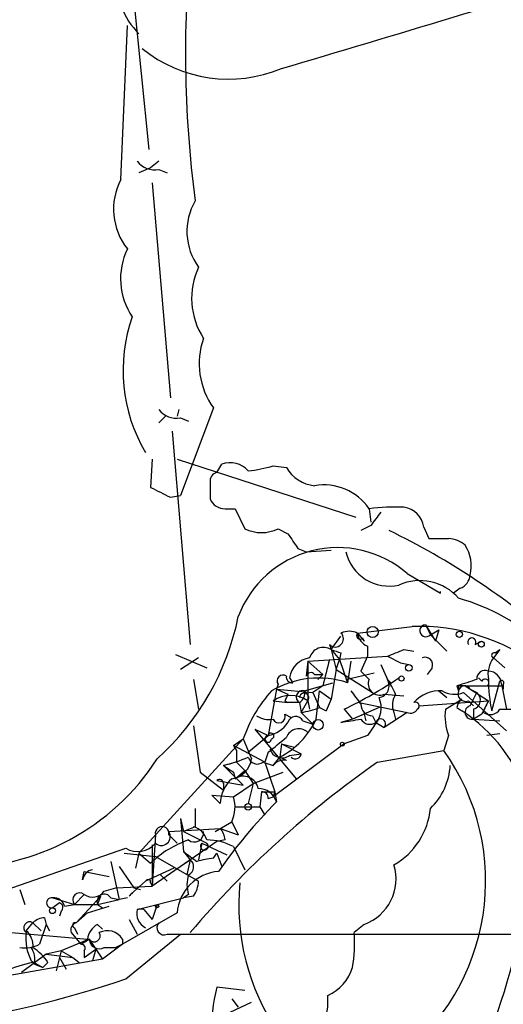
# Model space of a CAD drawing. Extents: x 5 to 1021, y 3480 to 4289.
# Drawn here: x 472 to 496, y 3965 to 4015 of the extents above; entities that cross this region are included whole.
import ezdxf

# ---------------------------------------------------------------- set-up
doc = ezdxf.new("R2010")
doc.units = 0
doc.header["$MEASUREMENT"] = 0
doc.layers.add('MAIN', color=5, linetype='CONTINUOUS')

msp = doc.modelspace()

# ---------------------------------------------------------------- linework, layer by layer
at = {"layer": 'MAIN'}
for p, q in [((477.0967, 4020.9258), (478.3667, 4008.2258)), ((476.9273, 4006.7018), (477.266, 4014.5758)), ((478.8747, 4007.6332), (478.4513, 4007.2945)), ((478.4513, 4007.2945), (477.8587, 4007.0405)), ((478.8747, 4007.2098), (479.298, 4007.0405)), ((478.536, 4006.5325), (479.4673, 3995.5258)), ((481.6687, 3995.0178), (479.9753, 3990.5305)), ((479.2133, 3994.5945), (478.8747, 3994.2558)), ((479.8907, 3994.9332), (479.806, 3994.5945)), ((479.9753, 3994.5098), (480.3987, 3994.3405)), ((479.552, 3993.8325), (480.4833, 3982.9105)), ((478.536, 3992.3932), (478.4513, 3990.9538)), ((479.806, 3992.3932), (488.95, 3989.4298)), ((481.838, 3991.7158), (482.092, 3992.1392)), ((484.7167, 3992.0545), (485.394, 3991.9698)), ((481.4993, 3991.2078), (481.4993, 3990.3612)), ((479.4673, 3990.4458), (479.9753, 3990.5305)), ((482.2613, 3989.8532), (482.7693, 3989.8532)), ((482.7693, 3989.8532), (483.2773, 3988.8372)), ((489.6273, 3989.8532), (489.712, 3989.1758)), ((489.712, 3989.0065), (489.204, 3988.7525)), ((484.9707, 3988.8372), (485.4787, 3988.5832)), ((492.4213, 3988.9218), (492.6753, 3988.3292)), ((485.9867, 3987.8212), (486.41, 3987.6518)), ((486.41, 3987.6518), (487.68, 3987.7365)), ((491.5747, 3986.5512), (493.268, 3985.5352)), ((493.268, 3985.5352), (493.268, 3985.6198)), ((494.284, 3985.7892), (493.9453, 3985.5352)), ((492.506, 3983.9265), (492.76, 3983.4185)), ((492.506, 3983.9265), (493.014, 3983.0798)), ((489.0347, 3983.5032), (491.8287, 3983.8418)), ((489.0347, 3983.5032), (489.3733, 3983.0798)), ((492.76, 3983.4185), (493.1833, 3983.6725)), ((492.76, 3983.4185), (493.6067, 3982.5718)), ((493.1833, 3983.6725), (493.014, 3983.0798)), ((487.5953, 3982.9105), (487.68, 3982.6565)), ((487.68, 3982.6565), (488.188, 3983.3338)), ((489.2887, 3983.2492), (489.3733, 3983.0798)), ((495.046, 3982.9105), (495.3847, 3983.0798)), ((479.7213, 3982.4025), (481.33, 3981.7252)), ((487.68, 3982.6565), (488.1033, 3982.1485)), ((487.68, 3982.6565), (487.934, 3981.6405)), ((488.188, 3982.4872), (488.1033, 3982.1485)), ((489.5427, 3982.8258), (489.5427, 3982.3178)), ((491.4053, 3982.6565), (491.9133, 3982.5718)), ((496.316, 3982.6565), (495.9773, 3982.2332)), ((496.062, 3982.4872), (496.316, 3982.6565)), ((480.9067, 3982.2332), (479.9753, 3981.6405)), ((486.4947, 3982.0638), (486.41, 3981.3018)), ((486.4947, 3982.0638), (490.5587, 3982.3178)), ((486.4947, 3982.0638), (487.2567, 3981.3865)), ((486.4947, 3982.0638), (486.4947, 3980.0318)), ((487.934, 3981.6405), (488.1033, 3982.1485)), ((488.1033, 3982.1485), (488.5267, 3980.9632)), ((488.696, 3982.0638), (488.5267, 3980.9632)), ((489.5427, 3982.3178), (489.204, 3981.5558)), ((490.5587, 3982.3178), (491.236, 3981.9792)), ((491.236, 3981.9792), (491.6593, 3981.8945)), ((495.9773, 3982.2332), (496.57, 3981.7252)), ((487.934, 3981.6405), (487.68, 3980.1165)), ((487.934, 3981.6405), (489.7967, 3980.4552)), ((488.442, 3981.1325), (489.8813, 3981.4712)), ((489.204, 3981.5558), (489.6273, 3981.1325)), ((490.22, 3981.8945), (490.5587, 3981.1325)), ((492.8447, 3981.7252), (492.5907, 3981.3865)), ((480.6527, 3981.1325), (480.9067, 3979.6085)), ((485.5633, 3981.2172), (485.7327, 3980.9632)), ((486.3253, 3980.5398), (487.7647, 3980.9632)), ((486.8333, 3981.3865), (487.2567, 3981.3865)), ((487.2567, 3981.3865), (487.0027, 3981.1325)), ((490.5587, 3981.1325), (490.728, 3980.9632)), ((495.2153, 3981.2172), (495.3847, 3981.0478)), ((495.8927, 3979.5238), (496.316, 3981.0478)), ((484.886, 3980.6245), (484.4627, 3978.2538)), ((484.9707, 3980.8785), (484.886, 3980.6245)), ((484.886, 3980.6245), (486.7487, 3980.4552)), ((484.886, 3980.6245), (485.4787, 3980.3705)), ((487.2567, 3980.7938), (486.7487, 3980.4552)), ((486.7487, 3980.4552), (487.0873, 3979.6932)), ((486.918, 3979.1005), (487.0873, 3980.5398)), ((487.0873, 3980.5398), (487.68, 3980.1165)), ((493.1833, 3980.5398), (493.6067, 3980.2012)), ((494.1147, 3980.7938), (494.1993, 3980.5398)), ((494.1993, 3980.7938), (494.1993, 3980.5398)), ((496.6547, 3978.5078), (494.4533, 3980.4552)), ((494.538, 3980.7938), (495.7233, 3980.0318)), ((494.538, 3980.7938), (496.4853, 3980.7938)), ((494.792, 3980.6245), (495.1307, 3980.4552)), ((494.792, 3979.7778), (495.1307, 3980.4552)), ((496.4007, 3980.8785), (496.6547, 3979.6085)), ((496.4853, 3980.8785), (496.4853, 3980.6245)), ((484.7167, 3980.0318), (485.4787, 3979.9472)), ((485.3093, 3980.0318), (485.4787, 3979.9472)), ((486.0713, 3979.9472), (485.4787, 3979.9472)), ((486.0713, 3979.9472), (486.156, 3979.4392)), ((486.156, 3979.4392), (486.4947, 3980.0318)), ((486.4947, 3980.0318), (486.5793, 3979.6085)), ((487.68, 3980.1165), (487.426, 3979.5238)), ((489.1193, 3979.9472), (491.5747, 3979.4392)), ((490.3893, 3980.3705), (491.4053, 3980.2858)), ((492.1673, 3979.7778), (495.7233, 3980.0318)), ((493.522, 3979.6085), (494.3687, 3980.1165)), ((494.7073, 3980.0318), (494.9613, 3979.7778)), ((486.156, 3979.4392), (486.7487, 3978.8465)), ((487.0873, 3979.6932), (487.426, 3979.5238)), ((487.0873, 3979.6932), (487.426, 3979.5238)), ((488.3573, 3979.6085), (488.7807, 3979.1005)), ((490.1353, 3979.6932), (488.7807, 3979.1005)), ((491.5747, 3979.4392), (490.3893, 3978.6772)), ((490.8973, 3979.4392), (490.982, 3979.1005)), ((494.1147, 3979.6932), (494.3687, 3979.5238)), ((494.9613, 3979.6085), (494.9613, 3979.1005)), ((485.3093, 3979.3545), (485.648, 3979.1852)), ((486.2407, 3979.0158), (486.7487, 3978.8465)), ((488.7807, 3979.1005), (488.188, 3978.9312)), ((489.3733, 3979.3545), (488.7807, 3979.1005)), ((489.3733, 3979.3545), (489.458, 3979.0158)), ((489.7967, 3979.2698), (489.966, 3978.9312)), ((489.966, 3978.9312), (490.3893, 3978.6772)), ((495.3847, 3979.3545), (494.9613, 3979.1005)), ((494.9613, 3979.1005), (496.316, 3979.0158)), ((480.6527, 3978.7618), (480.9913, 3976.3912)), ((483.7853, 3978.5925), (484.4627, 3978.2538)), ((483.7853, 3978.5925), (485.902, 3976.0525)), ((489.8813, 3978.7618), (489.5427, 3978.2538)), ((477.8587, 3972.2425), (483.1927, 3978.0845)), ((482.6847, 3977.7458), (483.1927, 3978.0845)), ((483.1927, 3978.0845), (483.616, 3977.0685)), ((483.1927, 3978.0845), (483.616, 3977.0685)), ((483.4467, 3977.4072), (484.4627, 3978.2538)), ((489.5427, 3978.2538), (488.3573, 3977.8305)), ((493.6913, 3978.2538), (493.4373, 3977.4918)), ((496.316, 3978.3385), (495.6387, 3978.2538)), ((482.6847, 3977.7458), (482.854, 3977.4918)), ((484.2933, 3976.8992), (482.6847, 3977.7458)), ((482.854, 3977.4918), (482.854, 3976.8992)), ((484.4627, 3977.4072), (484.2933, 3976.8992)), ((488.3573, 3977.8305), (484.7167, 3975.1212)), ((485.14, 3977.8305), (485.0553, 3977.1532)), ((485.14, 3977.8305), (485.8173, 3977.6612)), ((485.14, 3977.8305), (486.156, 3977.3225)), ((490.0507, 3976.8992), (493.4373, 3977.4918)), ((482.854, 3976.8992), (482.1767, 3976.7298)), ((482.854, 3976.8992), (483.2773, 3976.4758)), ((484.2087, 3976.8992), (484.7167, 3976.7298)), ((484.2933, 3976.8992), (484.5473, 3976.1372)), ((484.7167, 3976.7298), (485.0553, 3977.1532)), ((485.394, 3976.9838), (485.0553, 3977.1532)), ((485.5633, 3977.2378), (486.156, 3977.3225)), ((480.9913, 3976.3912), (482.1767, 3975.4598)), ((482.1767, 3976.7298), (483.1927, 3975.7138)), ((482.6847, 3976.3912), (482.7693, 3976.0525)), ((482.7693, 3976.0525), (483.2773, 3976.4758)), ((483.2773, 3976.4758), (483.7007, 3975.7985)), ((483.7007, 3975.7985), (485.2247, 3976.3912)), ((481.838, 3975.9678), (483.1927, 3975.7138)), ((484.5473, 3976.1372), (484.8013, 3975.3752)), ((482.1767, 3975.7985), (482.1767, 3975.4598)), ((482.6847, 3975.1212), (483.7007, 3975.7985)), ((483.7007, 3975.7985), (483.4467, 3974.7825)), ((484.124, 3975.3752), (484.0393, 3974.6132)), ((484.124, 3975.3752), (484.8013, 3975.3752)), ((484.8013, 3975.3752), (484.7167, 3975.1212)), ((484.8013, 3975.3752), (484.886, 3974.8672)), ((481.584, 3975.2058), (482.6847, 3975.1212)), ((482.0073, 3974.7825), (481.584, 3975.2058)), ((484.4627, 3975.0365), (484.7167, 3975.1212)), ((480.7373, 3974.5285), (480.7373, 3974.4438)), ((482.7693, 3974.6132), (484.0393, 3974.6132)), ((484.0393, 3974.6132), (484.2933, 3974.1898)), ((479.9753, 3974.0205), (480.1447, 3973.3432)), ((479.9753, 3974.0205), (480.1447, 3972.3272)), ((481.7533, 3973.3432), (482.6, 3973.8512)), ((482.6, 3973.8512), (482.9387, 3973.1738)), ((479.3827, 3973.3432), (482.0073, 3973.5125)), ((480.7373, 3973.5972), (480.1447, 3973.3432)), ((480.1447, 3973.3432), (481.33, 3972.7505)), ((482.0073, 3973.5125), (482.9387, 3973.1738)), ((478.7053, 3973.1738), (478.536, 3970.5492)), ((481.838, 3972.8352), (478.536, 3970.5492)), ((479.3827, 3973.1738), (479.806, 3972.7505)), ((482.2613, 3972.9198), (481.838, 3972.8352)), ((469.392, 3969.7872), (477.1813, 3972.4965)), ((478.536, 3972.6658), (478.536, 3970.5492)), ((481.076, 3972.7505), (480.9067, 3971.9038)), ((481.076, 3972.7505), (482.346, 3972.1578)), ((482.6847, 3972.5812), (483.2773, 3971.3958)), ((477.0967, 3972.2425), (478.7053, 3972.0732)), ((477.8587, 3972.2425), (477.6893, 3971.4805)), ((477.8587, 3972.2425), (478.4513, 3971.7345)), ((478.7053, 3972.0732), (480.9067, 3970.8032)), ((480.1447, 3972.3272), (480.4833, 3971.9038)), ((480.2293, 3971.7345), (480.4833, 3971.9038)), ((480.4833, 3971.9038), (480.314, 3971.1418)), ((481.6687, 3971.9885), (481.838, 3972.2425)), ((481.838, 3972.2425), (482.092, 3971.5652)), ((476.4193, 3971.8192), (476.8427, 3969.8718)), ((476.8427, 3971.5652), (477.6047, 3970.4645)), ((479.6367, 3971.4805), (478.1973, 3970.8032)), ((474.98, 3970.8878), (475.0647, 3971.3112)), ((475.0647, 3971.3112), (476.3347, 3971.0572)), ((478.9593, 3971.1418), (479.298, 3970.8032)), ((471.7627, 3970.3798), (472.0167, 3969.6178)), ((476.0807, 3970.2952), (476.6733, 3970.4645)), ((476.6733, 3970.4645), (478.536, 3970.5492)), ((478.1973, 3970.8032), (477.4353, 3970.1258)), ((477.6047, 3970.4645), (477.9433, 3970.3798)), ((478.4513, 3970.7185), (478.536, 3970.5492)), ((473.456, 3969.9565), (474.5567, 3969.6178)), ((475.0647, 3970.1258), (474.5567, 3969.6178)), ((475.9113, 3970.0412), (474.6413, 3968.6865)), ((475.742, 3969.6178), (475.9113, 3970.0412)), ((475.742, 3969.6178), (476.8427, 3969.8718)), ((476.4193, 3969.9565), (476.8427, 3969.8718)), ((477.266, 3969.9565), (476.8427, 3969.8718)), ((477.774, 3969.3638), (480.1447, 3969.9565)), ((480.3987, 3970.1258), (480.1447, 3969.9565)), ((480.6527, 3970.0412), (480.1447, 3969.9565)), ((473.7947, 3969.7025), (473.456, 3969.4485)), ((474.0487, 3969.5332), (474.5567, 3969.6178)), ((475.234, 3969.1945), (476.3347, 3969.5332)), ((475.742, 3969.6178), (475.996, 3969.4485)), ((478.1127, 3969.3638), (478.536, 3968.8558)), ((478.79, 3969.6178), (478.536, 3968.8558)), ((473.0327, 3968.9405), (473.1173, 3968.6018)), ((473.8793, 3969.2792), (473.7947, 3969.0252)), ((475.234, 3969.1945), (474.6413, 3968.6865)), ((479.806, 3969.1945), (477.012, 3967.5858)), ((477.3507, 3968.8558), (477.774, 3968.0938)), ((472.1013, 3968.2632), (472.44, 3968.6865)), ((472.44, 3968.6865), (472.8633, 3968.2632)), ((473.1173, 3968.6018), (472.7787, 3967.5858)), ((473.1173, 3968.6018), (473.2867, 3968.2632)), ((474.5567, 3968.4325), (474.726, 3968.0938)), ((475.742, 3968.6018), (475.996, 3968.3478)), ((489.3733, 3968.6018), (488.8653, 3968.1785)), ((471.3393, 3968.1785), (475.234, 3967.8398)), ((475.3187, 3967.8398), (473.8793, 3967.2472)), ((474.3873, 3968.1785), (474.8953, 3967.5858)), ((474.8953, 3967.5858), (475.3187, 3967.8398)), ((475.3187, 3967.8398), (475.996, 3966.8238)), ((477.012, 3967.8398), (477.012, 3967.5858)), ((477.1813, 3965.8078), (479.9753, 3968.0938)), ((479.298, 3968.0938), (479.9753, 3968.0938)), ((479.9753, 3968.0938), (528.2353, 3968.0938)), ((475.0647, 3966.9085), (475.6573, 3967.3318)), ((475.6573, 3967.3318), (475.488, 3966.7392)), ((477.012, 3967.5858), (475.996, 3966.8238)), ((476.0807, 3967.4165), (476.6733, 3967.4165)), ((477.012, 3967.5858), (476.6733, 3967.4165)), ((475.996, 3966.8238), (470.662, 3965.8925)), ((473.1173, 3967.0778), (471.8473, 3966.1465)), ((473.8793, 3967.2472), (473.1173, 3967.0778)), ((473.1173, 3967.0778), (474.472, 3966.9085)), ((473.8793, 3967.2472), (473.6253, 3966.2312)), ((473.7947, 3966.9085), (474.1333, 3966.3158)), ((473.8793, 3967.2472), (474.472, 3966.9085)), ((474.472, 3966.9085), (474.8107, 3966.6545)), ((475.0647, 3967.2472), (475.0647, 3966.9085)), ((472.3553, 3966.7392), (472.948, 3966.4005)), ((472.5247, 3966.5698), (472.948, 3966.4005)), ((473.202, 3966.6545), (472.948, 3966.4005)), ((483.2773, 3965.2152), (481.838, 3965.3845)), ((482.6, 3964.7918), (482.9387, 3964.3685)), ((482.5153, 3964.1145), (483.616, 3964.6225))]:
    msp.add_line(p, q, dxfattribs=at)
for centre, radius in [((489.8027, 3983.5576), 0.2843), ((494.2416, 3983.4327), 0.1608), ((495.3635, 3982.9317), 0.1496), ((491.6593, 3981.7252), 0.1693), ((491.2783, 3981.1749), 0.1338), ((487.0155, 3978.8116), 0.2691), ((488.2585, 3977.8164), 0.0997), ((483.4466, 3974.6132), 0.1693), ((473.4348, 3969.3004), 0.1496), ((478.7899, 3969.5332), 0.0846)]:
    msp.add_circle(centre, radius, dxfattribs=at)
for centre, radius, start, end in [((537.7828, 4013.1644), 57.5447, 173.86208, 187.552337), ((217.106, 4924.5173), 950.7085, 286.3754737, 287.4795545), ((480.4429, 4016.8084), 3.7057, 173.92617, 225.78393), ((482.4379, 4018.8597), 7.0256, 231.12023, 292.61936), ((478.6694, 4008.3184), 1.1275, 217.42483, 280.49166), ((479.8666, 4005.1876), 3.3064, 152.74444, 218.1364), ((483.3976, 4004.0367), 3.0862, 149.54057, 216.18707), ((480.39, 4001.6294), 3.4725, 154.10791, 214.26073), ((484.2969, 4000.6218), 3.7457, 154.83608, 213.14532), ((485.2799, 3996.9271), 8.2319, 160.50344, 210.63991), ((484.7863, 3997.2775), 3.8504, 160.32596, 215.93537), ((479.7699, 3995.6181), 1.1272, 217.4189, 280.49944), ((482.5153, 3990.9536), 1.2589, 42.27951, 109.64831), ((482.8552, 3998.06), 6.2874, 275.39821, 287.22165), ((487.045, 3992.9436), 1.9168, 210.53314, 263.65915), ((481.9481, 3991.2755), 0.4539, 104.03931, 188.5782), ((487.3154, 3988.2893), 2.7912, 34.07665, 99.94626), ((605.9492, 4244.6796), 283.9586, 243.320348, 243.549549), ((482.2697, 3990.6912), 0.8381, 203.18782, 269.42569), ((490.9819, 3980.11), 9.8369, 87.53312, 97.91511), ((659.3069, 3862.3333), 211.6803, 143.014185, 143.243346), ((491.2363, 3988.7528), 1.197, 8.11656, 81.88344), ((484.124, 3990.5304), 1.8931, 243.43224, 296.56776), ((676.2325, 4115.2021), 228.9527, 213.575483, 213.804666), ((473.2252, 3953.2135), 39.5779, 48.99222, 63.88996), ((493.1833, 4242.329), 254.0003, 269.885409, 270.114592), ((493.6406, 3986.9749), 1.3552, 48.53568, 87.85606), ((492.9017, 3986.9346), 1.9474, 346.09149, 32.83404), ((488.0244, 3982.4387), 5.4329, 49.19613, 159.40483), ((490.652, 3988.1738), 2.2708, 193.28964, 282.70149), ((493.9819, 3986.545), 0.8139, 291.78703, 354.46523), ((492.2172, 3983.5583), 2.6262, 40.99814, 113.94543), ((491.2146, 3974.7546), 10.9416, 21.48363, 74.16991), ((469.7594, 3987.0365), 13.4504, 312.17529, 348.4777), ((492.5272, 3983.6196), 0.3076, 93.95159, 319.17851), ((487.8916, 3983.2069), 0.4191, 225.00967, 44.99033), ((488.6113, 3982.5289), 1.0623, 66.51176, 113.4833), ((489.1617, 3983.3762), 0.1796, 135, 315), ((489.8451, 3983.5818), 0.8142, 185.53974, 248.19859), ((492.1107, 3973.2724), 10.5732, 53.84868, 91.52833), ((494.8767, 3983.0375), 0.2117, 323.12469, 216.85907), ((487.2884, 3982.0321), 0.737, 57.90562, 164.16672), ((530.2565, 4109.5642), 133.8593, 251.453817, 251.683013), ((406.3105, 4194.1285), 227.9507, 291.690305, 291.919497), ((496.0197, 3982.3602), 0.1339, 71.57859, 251.53799), ((486.7488, 3981.0477), 1.1976, 98.13687, 171.86313), ((826.1242, 3896.8153), 349.1183, 165.85215, 166.081317), ((492.4848, 3981.8733), 0.3892, 337.63268, 112.36732), ((497.1352, 3981.3863), 1.4346, 143.81788, 190.19053), ((486.6428, 3981.2384), 0.2413, 37.86249, 164.76571), ((495.554, 3981.1663), 0.4247, 66.50735, 184.56531), ((495.6811, 3980.8362), 0.7208, 3.36413, 86.64381), ((487.0478, 3976.4425), 4.7565, 71.88503, 120.52393), ((485.2246, 3981.0479), 0.3052, 56.28911, 213.71089), ((485.6903, 3981.2595), 0.2993, 171.87531, 278.14364), ((478.568, 3999.8413), 22.4766, 295.81924, 304.04477), ((490.1635, 3980.9067), 0.5818, 157.16348, 292.83652), ((490.0365, 3980.808), 0.6148, 279.24782, 31.85721), ((485.8179, 3978.0003), 5.6821, 24.65401, 33.45235), ((579.2951, 3726.9709), 267.7345, 108.322042, 108.551232), ((495.554, 3980.9631), 0.1893, 296.57859, 153.42141), ((503.4524, 3981.1331), 7.7291, 180.00445, 192.01766), ((496.4006, 3980.9631), 0.1197, 315.03384, 134.96616), ((489.8563, 3975.8278), 7.0354, 137.95147, 161.29078), ((486.2221, 3980.2333), 0.3234, 71.39138, 242.2068), ((485.7544, 3980.4338), 0.5807, 303.07433, 10.51843), ((486.3112, 3980.1871), 0.2403, 319.75804, 176.63634), ((658.2909, 4107.213), 211.6803, 216.756654, 216.985815), ((493.2255, 3978.8043), 1.7402, 85.80812, 138.94479), ((493.992, 3981.6556), 1.286, 240.18936, 291.0212), ((494.5592, 3980.3917), 0.3892, 157.63268, 292.36732), ((494.5098, 3980.4834), 0.3156, 26.56505, 169.7049), ((494.3686, 3896.0939), 84.7001, 89.885408, 90.114524), ((494.8342, 3980.0742), 0.4828, 285.26553, 52.1094), ((485.6057, 3978.7759), 1.5387, 54.70689, 125.29311), ((570.0889, 3937.8412), 94.6976, 153.31362, 153.542749), ((488.8964, 3979.6777), 1.345, 317.07895, 22.9066), ((491.7546, 3979.8307), 0.9425, 145.05878, 204.54458), ((491.9979, 3979.7778), 0.1894, 296.60565, 116.53799), ((494.6649, 3979.6509), 0.5518, 122.46323, 175.60368), ((664.8989, 3895.0332), 189.3281, 153.323754, 153.55291), ((485.6064, 3983.2888), 3.8886, 278.1251, 292.38502), ((489.7826, 3979.8484), 0.5788, 178.60403, 271.39597), ((491.7441, 3979.7778), 0.3786, 243.42141, 333.43495), ((496.3171, 3979.2699), 2.8155, 173.09281, 201.15483), ((489.7842, 3972.5167), 8.3736, 340.36169, 56.80468), ((494.8767, 3979.4392), 0.3491, 104.04421, 284.0243), ((495.8119, 3979.9279), 0.5968, 234.96787, 327.64147), ((496.9934, 4318.3081), 338.7003, 269.885409, 270.114575), ((484.5049, 3980.2431), 1.1621, 236.88291, 280.50153), ((484.1236, 3979.863), 1.6445, 281.8996, 325.48663), ((485.013, 3979.2275), 0.3224, 203.20092, 23.20092), ((483.144, 3980.846), 4.1581, 297.36494, 335.17915), ((485.8766, 3978.821), 0.4129, 28.14758, 164.51972), ((446.3717, 4233.0118), 257.4986, 279.345895, 279.575081), ((489.6607, 3979.3567), 0.5237, 209.29159, 305.65977), ((490.2094, 3978.8571), 0.2544, 315, 163.0678), ((484.6109, 3978.2327), 0.1497, 278.10304, 171.89696), ((486.0308, 3977.9215), 0.6833, 47.24179, 158.74515), ((484.4627, 3978.0845), 0.1693, 90, 0), ((465.8665, 4001.0851), 30.1075, 308.14546, 310.43556), ((485.1824, 3977.7883), 0.6695, 198.44307, 304.68), ((484.1533, 3970.8249), 11.4298, 306.68713, 35.68237), ((468.5458, 3983.662), 12.1827, 269.2014, 327.23335), ((518.8381, 3935.7083), 50.2534, 124.94884, 139.7496), ((480.1893, 3984.8074), 8.3185, 283.82242, 293.05316), ((482.4305, 3977.238), 1.1976, 278.13687, 351.86313), ((483.9124, 3977.2802), 0.4827, 195.25408, 307.87186), ((485.2531, 3976.3296), 0.6692, 77.84544, 143.27393), ((485.8597, 3977.3649), 0.2993, 225, 351.85636), ((567.0806, 4103.5604), 152.6259, 236.200557, 236.42974), ((490.4142, 3976.9463), 3.3688, 314.13406, 356.31524), ((481.965, 3975.7985), 0.2116, 0, 126.87531), ((483.9156, 3974.6652), 1.9119, 133.48047, 176.48255), ((483.1927, 3975.4033), 0.7751, 10.49794, 123.11188), ((483.9824, 3974.6037), 0.9412, 16.25728, 91.68647), ((484.1663, 3975.0788), 0.2994, 351.87802, 98.12198), ((504.9205, 3955.1593), 28.1031, 135.47084, 144.91872), ((481.0832, 3974.5902), 1.6872, 334.0242, 18.34367), ((692.3871, 3974.0205), 211.6502, 179.885408, 180.114592), ((489.0517, 3974.886), 3.7255, 299.69605, 354.4934), ((479.044, 3973.2585), 0.3491, 345.95978, 194.04022), ((479.0069, 3973.0892), 0.4535, 228.3161, 34.05442), ((480.695, 3973.284), 0.4695, 230.86944, 7.24461), ((480.3563, 3972.6236), 1.0177, 16.91979, 73.0678), ((481.3058, 3972.8611), 0.9573, 3.51548, 42.87922), ((482.1502, 3967.8497), 5.3641, 109.05781, 133.59578), ((481.3303, 3970.0416), 2.8782, 61.92845, 90.00597), ((477.794, 3973.5191), 1.1921, 239.07169, 319.85536), ((481.203, 3972.5984), 0.1981, 129.8611, 50.1389), ((607.4952, 4141.4141), 211.6803, 233.014185, 233.243346), ((480.2091, 3971.5486), 0.4487, 294.98913, 52.33331), ((482.3073, 3966.5929), 5.4333, 96.74988, 105.865), ((475.5725, 3970.8033), 0.5985, 98.11656, 171.88344), ((488.5249, 3970.931), 2.4789, 290.01391, 16.85599), ((478.3243, 3970.7608), 0.1339, 341.57859, 161.53799), ((482.1345, 3968.9827), 2.3381, 95.19731, 174.80269), ((481.8798, 3970.6338), 1.5658, 161.06863, 198.93137), ((479.3821, 3970.8881), 1.527, 326.31514, 356.81268), ((494.368, 3969.5589), 11.4038, 174.16377, 214.50751), ((473.3996, 3969.7025), 0.2602, 77.48075, 282.51925), ((473.4917, 3969.3799), 0.5777, 15.3882, 93.54293), ((474.8319, 3969.8506), 0.3605, 49.77111, 220.22889), ((475.485, 3970.7367), 0.7415, 235.47198, 323.4562), ((476.0901, 3969.7683), 0.3792, 29.75613, 203.3811), ((519.7353, 3927.8259), 59.8213, 134.885341, 135.114659), ((473.7312, 3969.4697), 0.2413, 307.86249, 74.7428), ((475.1494, 4265.9675), 296.3503, 269.885409, 270.114572), ((478.5216, 3969.1418), 0.7799, 163.4612, 245.42958), ((477.9433, 3968.4342), 0.9449, 79.67237, 100.32166), ((457.371, 3977.3624), 41.0212, 326.06545, 349.23798), ((473.092, 3967.9836), 0.9587, 93.54614, 132.84856), ((472.2707, 3968.4325), 0.3053, 56.31514, 236.29952), ((474.7817, 3968.2988), 0.4123, 109.90713, 196.96277), ((474.599, 3968.5595), 0.1339, 71.57859, 251.57859), ((476.1886, 3967.7538), 0.9585, 117.77358, 174.85212), ((479.1456, 3968.4325), 0.3714, 136.84409, 294.22564), ((474.3868, 3967.8398), 2.3105, 171.5704, 208.44738), ((471.4542, 3967.5132), 0.9906, 354.39761, 49.21238), ((475.5727, 3968.0092), 0.3053, 213.70048, 33.68486), ((475.8266, 3967.8566), 0.5082, 181.8945, 300.0008), ((476.2419, 3967.3883), 0.8926, 30.38256, 117.71908), ((480.8156, 3967.6705), 8.0657, 350.9407, 3.61103), ((472.0168, 3969.025), 1.6284, 261.02298, 297.89636), ((471.3813, 3966.7813), 1.1628, 349.52019, 33.11062), ((471.1263, 3965.3408), 2.4565, 32.32951, 57.67049), ((474.8954, 3967.3742), 0.2116, 323.12469, 90.02708), ((473.8719, 3959.6924), 7.1078, 101.622, 125.63551), ((486.5404, 3967.0973), 2.3462, 294.4294, 342.72275), ((459.9029, 4016.763), 53.805, 267.39132, 288.73129), ((490.3314, 3963.219), 8.7651, 165.69646, 198.25201), ((484.166, 3964.665), 3.3578, 311.93623, 5.0608)]:
    msp.add_arc(centre, radius, start, end, dxfattribs=at)

doc.saveas('drawing.dxf')
